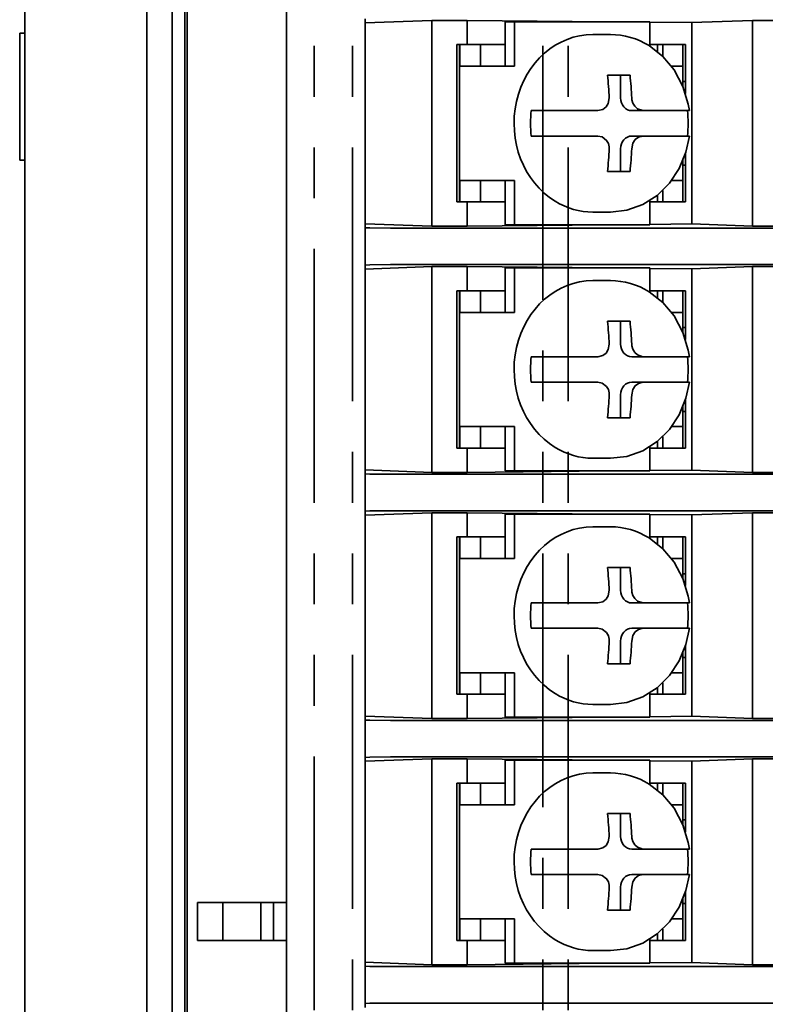
# Model space of a CAD drawing. Extents: x 557 to 825, y 343 to 699.
# Drawn here: x 557 to 587, y 423 to 462 of the extents above; entities that cross this region are included whole.
import ezdxf

# ---------------------------------------------------------------- set-up
doc = ezdxf.new("R2010")
doc.units = 0
doc.linetypes.add('PHANTOM', pattern=[20, 10, -2, 2, -2, 2, -2])

msp = doc.modelspace()

# ---------------------------------------------------------------- linework, layer by layer
at = {"color": 7, "lineweight": 35}
for p, q in [((562.327515, 496.500122), (562.327515, 350.507812)), ((562.327515, 496.500122), (562.327515, 350.507812)), ((563.327515, 496.500122), (563.327515, 350.507812)), ((563.327515, 496.500122), (563.327515, 350.507812)), ((563.827515, 496.503967), (563.827515, 350.503967)), ((563.827515, 496.503967), (563.827515, 350.503967)), ((567.827515, 491.003967), (567.827515, 356.003967)), ((567.827515, 491.003967), (567.827515, 356.003967)), ((563.92749, 357.403961), (563.92749, 489.603973)), ((563.92749, 357.403961), (563.92749, 489.603973)), ((557.527527, 488.503967), (557.527527, 364.503967)), ((557.527527, 488.503967), (557.527527, 364.503967)), ((570.92749, 461.412567), (570.92749, 461.566193)), ((570.932495, 461.412567), (570.92749, 461.412567)), ((573.550903, 461.509155), (570.932495, 461.412567)), ((570.932495, 453.495361), (570.932495, 461.412567)), ((573.550903, 453.398773), (573.550903, 461.509155)), ((574.942688, 461.509155), (573.550903, 461.509155)), ((580.464539, 461.453979), (574.942688, 461.509155)), ((574.942688, 460.553955), (574.942688, 461.509155)), ((576.44751, 461.453979), (576.44751, 459.703979)), ((576.44751, 461.453979), (576.816895, 461.453979)), ((582.147644, 461.453979), (576.816895, 461.453979)), ((576.816895, 459.703979), (576.816895, 461.453979)), ((582.147644, 460.494965), (582.147644, 461.453979)), ((583.791077, 461.420715), (582.147644, 461.437134)), ((586.188904, 461.509155), (583.791077, 461.420715)), ((583.791077, 453.487213), (583.791077, 461.420715)), ((587.590271, 461.509155), (586.188904, 461.509155)), ((586.188904, 453.398773), (586.188904, 461.509155)), ((557.327515, 461.003967), (557.327515, 458.503967)), ((557.527466, 461.003967), (557.327515, 461.003967)), ((557.327515, 461.003967), (557.327515, 458.503967)), ((557.527466, 461.003967), (557.327515, 461.003967)), ((580.592773, 460.953979), (579.899536, 460.953979)), ((574.547485, 454.353973), (574.547485, 460.553955)), ((574.942688, 460.553955), (574.547485, 460.553955)), ((574.647522, 460.553955), (574.647522, 454.353973)), ((574.655334, 459.703979), (574.655334, 460.553955)), ((574.942688, 460.553955), (576.44751, 460.553955)), ((575.468201, 459.703979), (575.468201, 460.553955)), ((582.147644, 460.553955), (583.547485, 460.553955)), ((582.44751, 460.553955), (582.44751, 460.27832)), ((582.647522, 460.100708), (582.647522, 460.553955)), ((583.44751, 459.703979), (583.44751, 460.553955)), ((583.547485, 460.553955), (583.547485, 458.63559)), ((574.655334, 459.703979), (576.547791, 459.703979)), ((576.547791, 459.703979), (576.816895, 459.703979)), ((582.997864, 459.703979), (583.016907, 459.703979)), ((583.44751, 459.703979), (583.016907, 459.703979)), ((583.44751, 459.703979), (583.44751, 458.909821)), ((580.47467, 459.353973), (581.361633, 459.353973)), ((580.989441, 458.453979), (580.989441, 459.353973)), ((583.44751, 459.103973), (583.547485, 459.103973)), ((557.327515, 458.503967), (557.327515, 456.003967)), ((557.327515, 458.503967), (557.327515, 456.003967)), ((577.520508, 457.953979), (577.473206, 457.953979)), ((577.814392, 457.953979), (577.520508, 457.953979)), ((577.814392, 457.953979), (580.096619, 457.953979)), ((581.870667, 457.953979), (581.432922, 457.953979)), ((583.62793, 457.953979), (581.870667, 457.953979)), ((583.62793, 457.953979), (583.699463, 457.953979)), ((577.520508, 456.953979), (577.473206, 456.953979)), ((577.814392, 456.953979), (577.520508, 456.953979)), ((577.814392, 456.953979), (580.096619, 456.953979)), ((581.870667, 456.953979), (581.432922, 456.953979)), ((583.62793, 456.953979), (581.870667, 456.953979)), ((583.62793, 456.953979), (583.699463, 456.953979)), ((580.989441, 455.553955), (580.989441, 456.453979)), ((557.527466, 456.003967), (557.327515, 456.003967)), ((557.527466, 456.003967), (557.327515, 456.003967)), ((583.44751, 455.998108), (583.44751, 455.203979)), ((583.547485, 456.272247), (583.547485, 454.353973)), ((581.361633, 455.553955), (580.47467, 455.553955)), ((583.547485, 455.803955), (583.44751, 455.803955)), ((574.655334, 455.203979), (576.547791, 455.203979)), ((574.655334, 455.203979), (574.655334, 454.353973)), ((575.468201, 455.203979), (575.468201, 454.353973)), ((576.447205, 455.203979), (576.447205, 453.453979)), ((576.547791, 455.203979), (576.816589, 455.203979)), ((576.816589, 455.203979), (576.816589, 453.453979)), ((582.997742, 455.203979), (583.016907, 455.203979)), ((583.44751, 455.203979), (583.016907, 455.203979)), ((583.44751, 454.353973), (583.44751, 455.203979)), ((582.647522, 454.353973), (582.647522, 454.807312)), ((574.547485, 454.353973), (574.942688, 454.353973)), ((574.942688, 453.398773), (574.942688, 454.353973)), ((574.942688, 454.353973), (576.447205, 454.353973)), ((582.147644, 454.412964), (582.147644, 453.453979)), ((582.147644, 454.353973), (583.547485, 454.353973)), ((582.44751, 454.629639), (582.44751, 454.353973)), ((580.593628, 453.953979), (579.899353, 453.953979)), ((570.932495, 453.495361), (570.92749, 453.495361)), ((570.92749, 453.495361), (570.92749, 453.341736)), ((570.92749, 451.86618), (570.92749, 453.341736)), ((573.550903, 453.398773), (570.932495, 453.495361)), ((606.69751, 453.32254), (571.92749, 453.32254)), ((574.942688, 453.398773), (573.550903, 453.398773)), ((580.464417, 453.453979), (574.942688, 453.398773)), ((576.447205, 453.453979), (576.816589, 453.453979)), ((582.147644, 453.453979), (576.816589, 453.453979)), ((583.791077, 453.487213), (582.147644, 453.470795)), ((586.188904, 453.398773), (583.791077, 453.487213)), ((587.590271, 453.398773), (586.188904, 453.398773)), ((570.92749, 451.712585), (570.92749, 451.86618)), ((570.932495, 451.712585), (570.92749, 451.712585)), ((573.550903, 451.809174), (570.932495, 451.712585)), ((570.932495, 443.795349), (570.932495, 451.712585)), ((606.69751, 451.885376), (571.92749, 451.885376)), ((573.550903, 443.698761), (573.550903, 451.809174)), ((574.942688, 451.809174), (573.550903, 451.809174)), ((580.464539, 451.753967), (574.942688, 451.809174)), ((574.942688, 450.853973), (574.942688, 451.809174)), ((576.44751, 451.753967), (576.44751, 450.003967)), ((576.44751, 451.753967), (576.816895, 451.753967)), ((582.147644, 451.753967), (576.816895, 451.753967)), ((576.816895, 450.003967), (576.816895, 451.753967)), ((582.147644, 450.794952), (582.147644, 451.753967)), ((583.791077, 451.720703), (582.147644, 451.737152)), ((586.188904, 451.809174), (583.791077, 451.720703)), ((583.791077, 443.787231), (583.791077, 451.720703)), ((587.590271, 451.809174), (586.188904, 451.809174)), ((586.188904, 443.698761), (586.188904, 451.809174)), ((580.592773, 451.253967), (579.899536, 451.253967)), ((574.547485, 444.653961), (574.547485, 450.853973)), ((574.942688, 450.853973), (574.547485, 450.853973)), ((574.647522, 450.853973), (574.647522, 444.653961)), ((574.655334, 450.003967), (574.655334, 450.853973)), ((574.942688, 450.853973), (576.44751, 450.853973)), ((575.468201, 450.003967), (575.468201, 450.853973)), ((582.147644, 450.853973), (583.547485, 450.853973)), ((582.44751, 450.853973), (582.44751, 450.578308)), ((582.647522, 450.400726), (582.647522, 450.853973)), ((583.44751, 450.003967), (583.44751, 450.853973)), ((583.547485, 450.853973), (583.547485, 448.935608)), ((574.655334, 450.003967), (576.547791, 450.003967)), ((576.547791, 450.003967), (576.816895, 450.003967)), ((582.997864, 450.003967), (583.016907, 450.003967)), ((583.44751, 450.003967), (583.016907, 450.003967)), ((583.44751, 450.003967), (583.44751, 449.209808)), ((580.47467, 449.653961), (581.361633, 449.653961)), ((580.989441, 448.753967), (580.989441, 449.653961)), ((583.44751, 449.403961), (583.547485, 449.403961)), ((577.520508, 448.253967), (577.473206, 448.253967)), ((577.814392, 448.253967), (577.520508, 448.253967)), ((577.814392, 448.253967), (580.096619, 448.253967)), ((581.870667, 448.253967), (581.432922, 448.253967)), ((583.62793, 448.253967), (581.870667, 448.253967)), ((583.62793, 448.253967), (583.699463, 448.253967)), ((577.520508, 447.253967), (577.473206, 447.253967)), ((577.814392, 447.253967), (577.520508, 447.253967)), ((577.814392, 447.253967), (580.096619, 447.253967)), ((581.870667, 447.253967), (581.432922, 447.253967)), ((583.62793, 447.253967), (581.870667, 447.253967)), ((583.62793, 447.253967), (583.699463, 447.253967)), ((580.989441, 445.853973), (580.989441, 446.753967)), ((583.44751, 446.298126), (583.44751, 445.503967)), ((583.547485, 446.572235), (583.547485, 444.653961)), ((581.361633, 445.853973), (580.47467, 445.853973)), ((583.547485, 446.103973), (583.44751, 446.103973)), ((574.655334, 445.503967), (576.547791, 445.503967)), ((574.655334, 445.503967), (574.655334, 444.653961)), ((575.468201, 445.503967), (575.468201, 444.653961)), ((576.447205, 445.503967), (576.447205, 443.753967)), ((576.547791, 445.503967), (576.816589, 445.503967)), ((576.816589, 445.503967), (576.816589, 443.753967)), ((582.997742, 445.503967), (583.016907, 445.503967)), ((583.44751, 445.503967), (583.016907, 445.503967)), ((583.44751, 444.653961), (583.44751, 445.503967)), ((582.647522, 444.653961), (582.647522, 445.1073)), ((574.547485, 444.653961), (574.942688, 444.653961)), ((574.942688, 443.698761), (574.942688, 444.653961)), ((574.942688, 444.653961), (576.447205, 444.653961)), ((582.147644, 444.712982), (582.147644, 443.753967)), ((582.147644, 444.653961), (583.547485, 444.653961)), ((582.44751, 444.929626), (582.44751, 444.653961)), ((580.593628, 444.253967), (579.899353, 444.253967)), ((570.932495, 443.795349), (570.92749, 443.795349)), ((570.92749, 443.795349), (570.92749, 443.641754)), ((570.92749, 442.166199), (570.92749, 443.641754)), ((573.550903, 443.698761), (570.932495, 443.795349)), ((606.69751, 443.622559), (571.92749, 443.622559)), ((574.942688, 443.698761), (573.550903, 443.698761)), ((580.464417, 443.753967), (574.942688, 443.698761)), ((576.447205, 443.753967), (576.816589, 443.753967)), ((582.147644, 443.753967), (576.816589, 443.753967)), ((583.791077, 443.787231), (582.147644, 443.770782)), ((586.188904, 443.698761), (583.791077, 443.787231)), ((587.590271, 443.698761), (586.188904, 443.698761)), ((570.92749, 442.012573), (570.92749, 442.166199)), ((570.932495, 442.012573), (570.92749, 442.012573)), ((573.550903, 442.109161), (570.932495, 442.012573)), ((570.932495, 434.095367), (570.932495, 442.012573)), ((606.69751, 442.185394), (571.92749, 442.185394)), ((573.550903, 433.998779), (573.550903, 442.109161)), ((574.942688, 442.109161), (573.550903, 442.109161)), ((580.464539, 442.053955), (574.942688, 442.109161)), ((574.942688, 441.153961), (574.942688, 442.109161)), ((576.44751, 442.053955), (576.44751, 440.303955)), ((576.44751, 442.053955), (576.816895, 442.053955)), ((582.147644, 442.053955), (576.816895, 442.053955)), ((576.816895, 440.303955), (576.816895, 442.053955)), ((582.147644, 441.094971), (582.147644, 442.053955)), ((583.791077, 442.020721), (582.147644, 442.03714)), ((586.188904, 442.109161), (583.791077, 442.020721)), ((583.791077, 434.087219), (583.791077, 442.020721)), ((587.590271, 442.109161), (586.188904, 442.109161)), ((586.188904, 433.998779), (586.188904, 442.109161)), ((580.592773, 441.553955), (579.899536, 441.553955)), ((574.547485, 434.953979), (574.547485, 441.153961)), ((574.942688, 441.153961), (574.547485, 441.153961)), ((574.647522, 441.153961), (574.647522, 434.953979)), ((574.655334, 440.303955), (574.655334, 441.153961)), ((574.942688, 441.153961), (576.44751, 441.153961)), ((575.468201, 440.303955), (575.468201, 441.153961)), ((582.147644, 441.153961), (583.547485, 441.153961)), ((582.44751, 441.153961), (582.44751, 440.878296)), ((582.647522, 440.700714), (582.647522, 441.153961)), ((583.44751, 440.303955), (583.44751, 441.153961)), ((583.547485, 441.153961), (583.547485, 439.235596)), ((574.655334, 440.303955), (576.547791, 440.303955)), ((576.547791, 440.303955), (576.816895, 440.303955)), ((582.997864, 440.303955), (583.016907, 440.303955)), ((583.44751, 440.303955), (583.016907, 440.303955)), ((583.44751, 440.303955), (583.44751, 439.509827)), ((580.47467, 439.953979), (581.361633, 439.953979)), ((580.989441, 439.053955), (580.989441, 439.953979)), ((583.44751, 439.703979), (583.547485, 439.703979)), ((577.520508, 438.553955), (577.473206, 438.553955)), ((577.814392, 438.553955), (577.520508, 438.553955)), ((577.814392, 438.553955), (580.096619, 438.553955)), ((581.870667, 438.553955), (581.432922, 438.553955)), ((583.62793, 438.553955), (581.870667, 438.553955)), ((583.62793, 438.553955), (583.699463, 438.553955)), ((577.520508, 437.553955), (577.473206, 437.553955)), ((577.814392, 437.553955), (577.520508, 437.553955)), ((577.814392, 437.553955), (580.096619, 437.553955)), ((581.870667, 437.553955), (581.432922, 437.553955)), ((583.62793, 437.553955), (581.870667, 437.553955)), ((583.62793, 437.553955), (583.699463, 437.553955)), ((580.989441, 436.153961), (580.989441, 437.053955)), ((583.44751, 436.598114), (583.44751, 435.803955)), ((583.547485, 436.872223), (583.547485, 434.953979)), ((581.361633, 436.153961), (580.47467, 436.153961)), ((583.547485, 436.403961), (583.44751, 436.403961)), ((574.655334, 435.803955), (576.547791, 435.803955)), ((574.655334, 435.803955), (574.655334, 434.953979)), ((575.468201, 435.803955), (575.468201, 434.953979)), ((576.447205, 435.803955), (576.447205, 434.053955)), ((576.547791, 435.803955), (576.816589, 435.803955)), ((576.816589, 435.803955), (576.816589, 434.053955)), ((582.997742, 435.803955), (583.016907, 435.803955)), ((583.44751, 435.803955), (583.016907, 435.803955)), ((583.44751, 434.953979), (583.44751, 435.803955)), ((582.647522, 434.953979), (582.647522, 435.407288)), ((574.547485, 434.953979), (574.942688, 434.953979)), ((574.942688, 433.998779), (574.942688, 434.953979)), ((574.942688, 434.953979), (576.447205, 434.953979)), ((582.147644, 435.01297), (582.147644, 434.053955)), ((582.147644, 434.953979), (583.547485, 434.953979)), ((582.44751, 435.229614), (582.44751, 434.953979)), ((580.593628, 434.553955), (579.899353, 434.553955)), ((570.932495, 434.095367), (570.92749, 434.095367)), ((570.92749, 434.095367), (570.92749, 433.941742)), ((570.92749, 432.466187), (570.92749, 433.941742)), ((573.550903, 433.998779), (570.932495, 434.095367)), ((606.69751, 433.922546), (571.92749, 433.922546)), ((574.942688, 433.998779), (573.550903, 433.998779)), ((580.464417, 434.053955), (574.942688, 433.998779)), ((576.447205, 434.053955), (576.816589, 434.053955)), ((582.147644, 434.053955), (576.816589, 434.053955)), ((583.791077, 434.087219), (582.147644, 434.070801)), ((586.188904, 433.998779), (583.791077, 434.087219)), ((587.590271, 433.998779), (586.188904, 433.998779)), ((570.92749, 432.312592), (570.92749, 432.466187)), ((570.932495, 432.312592), (570.92749, 432.312592)), ((573.550903, 432.409149), (570.932495, 432.312592)), ((570.932495, 424.395355), (570.932495, 432.312592)), ((606.69751, 432.485382), (571.92749, 432.485382)), ((573.550903, 424.298767), (573.550903, 432.409149)), ((574.942688, 432.409149), (573.550903, 432.409149)), ((580.464539, 432.353973), (574.942688, 432.409149)), ((574.942688, 431.453979), (574.942688, 432.409149)), ((576.44751, 432.353973), (576.44751, 430.603973)), ((576.44751, 432.353973), (576.816895, 432.353973)), ((582.147644, 432.353973), (576.816895, 432.353973)), ((576.816895, 430.603973), (576.816895, 432.353973)), ((582.147644, 431.394958), (582.147644, 432.353973)), ((583.791077, 432.320709), (582.147644, 432.337158)), ((586.188904, 432.409149), (583.791077, 432.320709)), ((583.791077, 424.387207), (583.791077, 432.320709)), ((587.590271, 432.409149), (586.188904, 432.409149)), ((586.188904, 424.298767), (586.188904, 432.409149)), ((580.592773, 431.853973), (579.899536, 431.853973)), ((574.547485, 425.253967), (574.547485, 431.453979)), ((574.942688, 431.453979), (574.547485, 431.453979)), ((574.647522, 431.453979), (574.647522, 425.253967)), ((574.655334, 430.603973), (574.655334, 431.453979)), ((574.942688, 431.453979), (576.44751, 431.453979)), ((575.468201, 430.603973), (575.468201, 431.453979)), ((582.147644, 431.453979), (583.547485, 431.453979)), ((582.44751, 431.453979), (582.44751, 431.178314)), ((582.647522, 431.000702), (582.647522, 431.453979)), ((583.44751, 430.603973), (583.44751, 431.453979)), ((583.547485, 431.453979), (583.547485, 429.535614)), ((574.655334, 430.603973), (576.547791, 430.603973)), ((576.547791, 430.603973), (576.816895, 430.603973)), ((582.997864, 430.603973), (583.016907, 430.603973)), ((583.44751, 430.603973), (583.016907, 430.603973)), ((583.44751, 430.603973), (583.44751, 429.809814)), ((580.47467, 430.253967), (581.361633, 430.253967)), ((580.989441, 429.353973), (580.989441, 430.253967)), ((583.44751, 430.003967), (583.547485, 430.003967)), ((577.520508, 428.853973), (577.473206, 428.853973)), ((577.814392, 428.853973), (577.520508, 428.853973)), ((577.814392, 428.853973), (580.096619, 428.853973)), ((581.870667, 428.853973), (581.432922, 428.853973)), ((583.62793, 428.853973), (581.870667, 428.853973)), ((583.62793, 428.853973), (583.699463, 428.853973)), ((577.520508, 427.853973), (577.473206, 427.853973)), ((577.814392, 427.853973), (577.520508, 427.853973)), ((577.814392, 427.853973), (580.096619, 427.853973)), ((581.870667, 427.853973), (581.432922, 427.853973)), ((583.62793, 427.853973), (581.870667, 427.853973)), ((583.62793, 427.853973), (583.699463, 427.853973)), ((580.989441, 426.453979), (580.989441, 427.353973)), ((583.44751, 426.898102), (583.44751, 426.103973)), ((583.547485, 427.172241), (583.547485, 425.253967)), ((564.327515, 425.253967), (564.327515, 426.753967)), ((565.327515, 426.753967), (564.327515, 426.753967)), ((564.327515, 425.253967), (564.327515, 426.753967)), ((565.327515, 426.753967), (564.327515, 426.753967)), ((565.327515, 425.253967), (565.327515, 426.753967)), ((566.827515, 426.753967), (565.327515, 426.753967)), ((565.327515, 425.253967), (565.327515, 426.753967)), ((566.827515, 426.753967), (565.327515, 426.753967)), ((566.827515, 426.753967), (566.827515, 425.253967)), ((566.827515, 426.753967), (567.327515, 426.753967)), ((566.827515, 426.753967), (566.827515, 425.253967)), ((566.827515, 426.753967), (567.327515, 426.753967)), ((567.827515, 426.753967), (567.327515, 426.753967)), ((567.327515, 426.753967), (567.327515, 425.253967)), ((567.827515, 426.753967), (567.327515, 426.753967)), ((567.327515, 426.753967), (567.327515, 425.253967)), ((581.361633, 426.453979), (580.47467, 426.453979)), ((583.547485, 426.703979), (583.44751, 426.703979)), ((574.655334, 426.103973), (576.547791, 426.103973)), ((574.655334, 426.103973), (574.655334, 425.253967)), ((575.468201, 426.103973), (575.468201, 425.253967)), ((576.447205, 426.103973), (576.447205, 424.353973)), ((576.547791, 426.103973), (576.816589, 426.103973)), ((576.816589, 426.103973), (576.816589, 424.353973)), ((582.997742, 426.103973), (583.016907, 426.103973)), ((583.44751, 426.103973), (583.016907, 426.103973)), ((583.44751, 425.253967), (583.44751, 426.103973)), ((582.647522, 425.253967), (582.647522, 425.707306)), ((565.327515, 425.253967), (564.327515, 425.253967)), ((565.327515, 425.253967), (564.327515, 425.253967)), ((566.827515, 425.253967), (565.327515, 425.253967)), ((566.827515, 425.253967), (565.327515, 425.253967)), ((566.827515, 425.253967), (567.327515, 425.253967)), ((566.827515, 425.253967), (567.327515, 425.253967)), ((567.827515, 425.253967), (567.327515, 425.253967)), ((567.827515, 425.253967), (567.327515, 425.253967)), ((574.547485, 425.253967), (574.942688, 425.253967)), ((574.942688, 424.298767), (574.942688, 425.253967)), ((574.942688, 425.253967), (576.447205, 425.253967)), ((582.147644, 425.312988), (582.147644, 424.353973)), ((582.147644, 425.253967), (583.547485, 425.253967)), ((582.44751, 425.529633), (582.44751, 425.253967)), ((580.593628, 424.853973), (579.899353, 424.853973)), ((570.932495, 424.395355), (570.92749, 424.395355)), ((570.92749, 424.395355), (570.92749, 424.24176)), ((570.92749, 422.766174), (570.92749, 424.24176)), ((573.550903, 424.298767), (570.932495, 424.395355)), ((606.69751, 424.222534), (571.92749, 424.222534)), ((574.942688, 424.298767), (573.550903, 424.298767)), ((580.464417, 424.353973), (574.942688, 424.298767)), ((576.447205, 424.353973), (576.816589, 424.353973)), ((582.147644, 424.353973), (576.816589, 424.353973)), ((583.791077, 424.387207), (582.147644, 424.370789)), ((586.188904, 424.298767), (583.791077, 424.387207)), ((587.590271, 424.298767), (586.188904, 424.298767)), ((570.92749, 422.612579), (570.92749, 422.766174)), ((606.69751, 422.7854), (571.92749, 422.7854))]:
    msp.add_line(p, q, dxfattribs=at)
at = {"color": 4, "linetype": 'PHANTOM', "lineweight": 35}
for p, q in [((568.92749, 362.503967), (568.92749, 484.503967)), ((570.42749, 366.503967), (570.42749, 480.503967)), ((577.92749, 480.503967), (577.92749, 366.503967)), ((578.92749, 366.503967), (578.92749, 480.503967))]:
    msp.add_line(p, q, dxfattribs=at)
at = {"color": 7, "lineweight": 35}
for points in [[(582.111328, 460.51767), (582.658142, 460.090332), (583.099365, 459.561493), (583.447021, 458.911041), (583.656555, 458.215179), (583.699463, 457.953979)], [(580.096619, 457.953979), (580.292236, 458.001129), (580.417908, 458.098389), (580.50531, 458.240479), (580.540161, 458.453979)], [(581.435303, 458.379425), (581.473511, 458.249176), (581.545959, 458.125153), (581.650146, 458.025818), (581.870667, 457.953979)], [(580.538391, 456.528503), (580.508606, 456.658844), (580.440063, 456.782928), (580.270386, 456.917267), (580.096619, 456.953979)], [(580.593628, 453.953979), (581.241272, 454.029297), (581.862671, 454.252747), (582.426941, 454.612976), (582.910461, 455.092743), (583.293945, 455.67041), (583.562866, 456.321106), (583.699463, 456.953979)], [(581.870667, 456.953979), (581.690674, 456.907043), (581.569214, 456.810516), (581.477966, 456.669098), (581.427185, 456.453979)], [(571.92749, 453.32254), (571.115906, 453.330536), (570.938782, 453.338867), (570.928772, 453.34079), (570.92749, 453.341736)], [(571.92749, 451.885376), (571.115906, 451.877411), (570.938782, 451.869049), (570.928772, 451.867157), (570.92749, 451.86618)], [(582.111328, 450.817657), (582.658142, 450.39035), (583.099365, 449.861481), (583.447021, 449.21106), (583.656555, 448.515167), (583.699463, 448.253967)], [(580.096619, 448.253967), (580.292236, 448.301117), (580.417908, 448.398376), (580.50531, 448.540466), (580.540161, 448.753967)], [(581.435303, 448.679443), (581.473511, 448.549194), (581.545959, 448.42514), (581.650146, 448.325836), (581.870667, 448.253967)], [(580.538391, 446.828491), (580.508606, 446.958862), (580.440063, 447.082916), (580.270386, 447.217285), (580.096619, 447.253967)], [(580.593628, 444.253967), (581.241272, 444.329315), (581.862671, 444.552765), (582.426941, 444.912994), (582.910461, 445.392761), (583.293945, 445.970398), (583.562866, 446.621094), (583.699463, 447.253967)], [(581.870667, 447.253967), (581.690674, 447.207031), (581.569214, 447.110504), (581.477966, 446.969086), (581.427185, 446.753967)], [(571.92749, 443.622559), (571.115906, 443.630524), (570.938782, 443.638885), (570.928772, 443.640778), (570.92749, 443.641754)], [(571.92749, 442.185394), (571.115906, 442.177399), (570.938782, 442.169067), (570.928772, 442.167145), (570.92749, 442.166199)], [(582.111328, 441.117676), (582.658142, 440.690338), (583.099365, 440.161499), (583.447021, 439.511047), (583.656555, 438.815186), (583.699463, 438.553955)], [(580.096619, 438.553955), (580.292236, 438.601135), (580.417908, 438.698364), (580.50531, 438.840454), (580.540161, 439.053955)], [(581.435303, 438.979431), (581.473511, 438.849182), (581.545959, 438.725159), (581.650146, 438.625824), (581.870667, 438.553955)], [(580.538391, 437.12851), (580.508606, 437.25885), (580.440063, 437.382935), (580.270386, 437.517273), (580.096619, 437.553955)], [(580.593628, 434.553955), (581.241272, 434.629303), (581.862671, 434.852753), (582.426941, 435.212982), (582.910461, 435.692749), (583.293945, 436.270386), (583.562866, 436.921112), (583.699463, 437.553955)], [(581.870667, 437.553955), (581.690674, 437.50705), (581.569214, 437.410522), (581.477966, 437.269104), (581.427185, 437.053955)], [(571.92749, 433.922546), (571.115906, 433.930542), (570.938782, 433.938873), (570.928772, 433.940796), (570.92749, 433.941742)], [(571.92749, 432.485382), (571.115906, 432.477417), (570.938782, 432.469055), (570.928772, 432.467163), (570.92749, 432.466187)], [(582.111328, 431.417664), (582.658142, 430.990326), (583.099365, 430.461487), (583.447021, 429.811035), (583.656555, 429.115173), (583.699463, 428.853973)], [(580.096619, 428.853973), (580.292236, 428.901123), (580.417908, 428.998383), (580.50531, 429.140472), (580.540161, 429.353973)], [(581.435303, 429.279449), (581.473511, 429.14917), (581.545959, 429.025146), (581.650146, 428.925842), (581.870667, 428.853973)], [(580.538391, 427.428497), (580.508606, 427.558868), (580.440063, 427.682922), (580.270386, 427.817261), (580.096619, 427.853973)], [(580.593628, 424.853973), (581.241272, 424.929321), (581.862671, 425.152771), (582.426941, 425.513), (582.910461, 425.992737), (583.293945, 426.570404), (583.562866, 427.2211), (583.699463, 427.853973)], [(581.870667, 427.853973), (581.690674, 427.807037), (581.569214, 427.71051), (581.477966, 427.569092), (581.427185, 427.353973)], [(571.92749, 424.222534), (571.115906, 424.23053), (570.938782, 424.238861), (570.928772, 424.240784), (570.92749, 424.24176)], [(571.92749, 422.7854), (571.115906, 422.777405), (570.938782, 422.769073), (570.928772, 422.767151), (570.92749, 422.766174)]]:
    msp.add_lwpolyline(points, dxfattribs=at)
for centre, radius, start, end in [((580.58252, 458.065063), 2.889464, 58.063493, 89.797282), ((563.239563, 457.647766), 17.319343, 2.668061, 5.653651), ((564.126587, 457.647766), 17.319335, 2.66806, 5.65365), ((582.029846, 458.48233), 0.603369, 182.693562, 189.817996), ((563.239563, 457.260193), 17.319335, 354.34635, 357.33194), ((580.011536, 456.478943), 0.529214, 357.296811, 5.37488), ((564.126587, 457.260193), 17.319343, 354.346349, 357.331939), ((580.58252, 448.365051), 2.889464, 58.063493, 89.797282), ((563.239563, 447.947754), 17.319343, 2.668061, 5.653651), ((564.126587, 447.947754), 17.319335, 2.66806, 5.65365), ((582.029846, 448.782318), 0.603369, 182.693562, 189.817996), ((563.239563, 447.560181), 17.319335, 354.34635, 357.33194), ((580.011536, 446.778931), 0.529214, 357.296811, 5.37488), ((564.126587, 447.560181), 17.319343, 354.346349, 357.331939), ((580.58252, 438.665039), 2.889464, 58.063493, 89.797282), ((563.239563, 438.247772), 17.319343, 2.668061, 5.653651), ((564.126587, 438.247772), 17.319335, 2.66806, 5.65365), ((582.029846, 439.082336), 0.603369, 182.693562, 189.817996), ((563.239563, 437.860168), 17.319335, 354.34635, 357.33194), ((580.011536, 437.078918), 0.529214, 357.296811, 5.37488), ((564.126587, 437.860168), 17.319343, 354.346349, 357.331939), ((580.58252, 428.965057), 2.889464, 58.063493, 89.797282), ((563.239563, 428.54776), 17.319343, 2.668061, 5.653651), ((564.126587, 428.54776), 17.319335, 2.66806, 5.65365), ((582.029846, 429.382324), 0.603369, 182.693562, 189.817996), ((563.239563, 428.160187), 17.319335, 354.34635, 357.33194), ((580.011536, 427.378937), 0.529214, 357.296811, 5.37488), ((564.126587, 428.160187), 17.319343, 354.346349, 357.331939)]:
    msp.add_arc(centre, radius, start, end, dxfattribs=at)
for centre, major_axis, start_param, end_param in [((579.899475, 457.453979), (0, 3.5), 6.283156221, 8.924777961), ((581.432922, 458.453979), (0, -0.5), 4.71238898, 6.283185307), ((580.545898, 457.453979), (0, -3.5), 4.569041411, 4.855736549), ((580.545898, 457.453979), (0, -3.5), 1.427448758, 1.714143896), ((581.432922, 456.453979), (0, -0.5), 3.141592654, 4.71238898), ((579.899475, 457.453979), (0, 3.5), 2.641592654, 3.141563567), ((579.899475, 447.753967), (0, 3.5), 6.283156221, 8.924777961), ((581.432922, 448.753967), (0, -0.5), 4.71238898, 6.283185307), ((580.545898, 447.753967), (0, -3.5), 4.569041411, 4.855736549), ((580.545898, 447.753967), (0, -3.5), 1.427448758, 1.714143896), ((581.432922, 446.753967), (0, -0.5), 3.141592654, 4.71238898), ((579.899475, 447.753967), (0, 3.5), 2.641592654, 3.141563567), ((579.899475, 438.053955), (0, 3.5), 6.283156221, 8.924777961), ((581.432922, 439.053955), (0, -0.5), 4.71238898, 6.283185307), ((580.545898, 438.053955), (0, -3.5), 4.569041411, 4.855736549), ((580.545898, 438.053955), (0, -3.5), 1.427448758, 1.714143896), ((581.432922, 437.053955), (0, -0.5), 3.141592654, 4.71238898), ((579.899475, 438.053955), (0, 3.5), 2.641592654, 3.141563567), ((579.899475, 428.353973), (0, 3.5), 6.283156221, 8.924777961), ((581.432922, 429.353973), (0, -0.5), 4.71238898, 6.283185307), ((580.545898, 428.353973), (0, -3.5), 4.569041411, 4.855736549), ((580.545898, 428.353973), (0, -3.5), 1.427448758, 1.714143896), ((581.432922, 427.353973), (0, -0.5), 3.141592654, 4.71238898), ((579.899475, 428.353973), (0, 3.5), 2.641592654, 3.141563567)]:
    msp.add_ellipse(centre, major_axis=major_axis, ratio=0.887011, start_param=start_param, end_param=end_param, dxfattribs=at)

doc.saveas('drawing.dxf')
